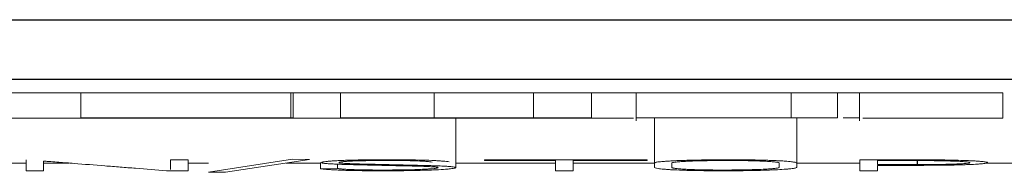
# Model space of a CAD drawing. Units: millimetres. Extents: x 0 to 420, y 0 to 297.
# Drawn here: x 95 to 103, y 45 to 47 of the extents above; entities that cross this region are included whole.
import ezdxf

# ---------------------------------------------------------------- set-up
doc = ezdxf.new("R2010")
doc.units = ezdxf.units.MM
doc.layers.add('1', color=7, linetype='Continuous')

msp = doc.modelspace()

# ---------------------------------------------------------------- linework, layer by layer
at = {"layer": '1', "color": 7, "linetype": 'Continuous', "lineweight": 25}
for p, q in [((84.8231, 46.5346), (156.3231, 46.5346)), ((84.8231, 46.0574), (156.3231, 46.0574)), ((102.6613, 45.4066), (102.6613, 45.3745))]:
    msp.add_line(p, q, dxfattribs=at)
at = {"layer": '1', "color": 7, "linetype": 'Continuous', "lineweight": 13}
for p, q in [((86.0491, 45.9492), (103.3491, 45.9492)), ((95.9496, 45.9492), (95.9496, 45.7492)), ((97.6337, 45.9492), (97.6337, 45.7492)), ((97.6543, 45.9492), (97.6543, 45.7492)), ((98.0345, 45.9492), (98.0345, 45.7492)), ((98.785, 45.9492), (98.785, 45.7492)), ((99.5828, 45.9492), (99.5828, 45.7492)), ((100.0469, 45.9492), (100.0469, 45.7492)), ((100.4065, 45.9492), (100.4065, 45.7242)), ((101.6517, 45.9492), (101.6517, 45.7492)), ((102.022, 45.9492), (102.022, 45.7492)), ((102.1991, 45.7242), (102.1991, 45.9492)), ((103.3491, 45.746), (103.3491, 45.9492)), ((89.0239, 45.746), (100.3856, 45.746)), ((98.9577, 45.3503), (98.9577, 45.7492)), ((100.5531, 45.7492), (100.5531, 45.3864)), ((101.6959, 45.7492), (101.6959, 45.3864)), ((102.2248, 45.746), (103.3491, 45.746)), ((95.0364, 45.3868), (95.5101, 45.3868)), ((95.5097, 45.4128), (95.5097, 45.3255)), ((95.6484, 45.3255), (95.6484, 45.403)), ((95.6486, 45.3868), (95.8553, 45.3868)), ((96.6692, 45.4128), (96.6692, 45.3355)), ((96.8107, 45.4128), (96.6692, 45.4128)), ((96.8107, 45.3255), (96.8107, 45.4128)), ((96.8116, 45.3868), (96.9736, 45.3868)), ((97.6471, 45.4171), (96.9731, 45.3147)), ((97.109, 45.313), (97.7831, 45.4154)), ((97.5959, 45.3868), (97.8741, 45.3868)), ((97.7831, 45.4154), (97.6471, 45.4171)), ((97.8731, 45.3904), (97.8731, 45.3416)), ((98.009, 45.378), (98.009, 45.3433)), ((98.9577, 45.3868), (99.7599, 45.3868)), ((99.1879, 45.4127), (99.1879, 45.4065)), ((100.4944, 45.4127), (99.1879, 45.4127)), ((99.1879, 45.4065), (99.7593, 45.4065)), ((99.7593, 45.4065), (99.7593, 45.3255)), ((99.9008, 45.3255), (99.9008, 45.4065)), ((99.9008, 45.4065), (100.4944, 45.4065)), ((99.9017, 45.3868), (100.5542, 45.3868)), ((100.4944, 45.4065), (100.4944, 45.4127)), ((100.5531, 45.3864), (100.5531, 45.3531)), ((100.6918, 45.3531), (100.6918, 45.3864)), ((101.5545, 45.3864), (101.5545, 45.3531)), ((101.6959, 45.3531), (101.6959, 45.3864)), ((101.696, 45.3868), (102.2009, 45.3868)), ((102.2008, 45.4128), (102.2008, 45.3255)), ((102.6613, 45.4128), (102.2008, 45.4128)), ((102.3423, 45.3745), (102.3423, 45.4066)), ((102.3423, 45.4066), (102.6613, 45.4066)), ((102.6613, 45.3745), (102.3423, 45.3745)), ((102.3423, 45.3255), (102.3423, 45.3684)), ((102.3423, 45.3684), (102.6613, 45.3684)), ((103.2187, 45.3868), (143.8944, 45.3868)), ((95.5097, 45.3255), (95.6484, 45.3255)), ((96.6359, 45.3255), (96.8107, 45.3255)), ((96.9731, 45.3147), (97.109, 45.313)), ((98.009, 45.3433), (97.8731, 45.3416)), ((99.7593, 45.3255), (99.9008, 45.3255)), ((102.2008, 45.3255), (102.3423, 45.3255))]:
    msp.add_line(p, q, dxfattribs=at)
for points in [[(97.6337, 45.7492), (97.0723, 45.7492), (96.511, 45.7492), (95.9496, 45.7492)], [(97.6543, 45.7492), (97.6475, 45.7492), (97.6406, 45.7492), (97.6337, 45.7492)], [(98.785, 45.7492), (98.5348, 45.7492), (98.2847, 45.7492), (98.0345, 45.7492)], [(99.5828, 45.7492), (99.3168, 45.7492), (99.0509, 45.7492), (98.785, 45.7492)], [(100.0469, 45.7492), (99.8922, 45.7492), (99.7375, 45.7492), (99.5828, 45.7492)], [(102.022, 45.7492), (101.883, 45.7492), (101.7593, 45.7492), (101.6517, 45.7492)]]:
    msp.add_open_spline(points, degree=3, dxfattribs=at)
for points, knots in [([(101.6517, 45.7492), (101.544, 45.7492), (101.4456, 45.7492), (101.0661, 45.7492), (100.8362, 45.7492), (100.492, 45.7492), (100.4065, 45.7492), (100.4065, 45.7492)], [0, 0, 0, 0, 0.135707, 0.135707, 0.566778, 0.566778, 1, 1, 1, 1]), ([(102.1991, 45.7492), (102.1991, 45.7492), (102.1991, 45.7492), (102.1991, 45.7492), (102.1577, 45.7492), (102.0715, 45.7492), (102.0691, 45.7492), (102.0666, 45.7492)], [0, 0, 0, 0, 0.000857, 0.000857, 0.972546, 0.972546, 1, 1, 1, 1]), ([(95.6484, 45.403), (95.658, 45.4022), (95.668, 45.4014), (95.6883, 45.3997), (95.6986, 45.3989), (95.7297, 45.3965), (95.7506, 45.3949), (95.8127, 45.3901), (95.854, 45.3869), (95.9774, 45.3772), (96.0591, 45.3707), (96.1626, 45.3626), (96.1833, 45.361), (96.2245, 45.3578), (96.2451, 45.3562), (96.3067, 45.3513), (96.3478, 45.3481), (96.4713, 45.3384), (96.5537, 45.332), (96.6359, 45.3255)], [0, 0, 0, 0, 0.03125, 0.03125, 0.0625, 0.0625, 0.125, 0.125, 0.25, 0.25, 0.5, 0.5, 0.5625, 0.5625, 0.625, 0.625, 0.75, 0.75, 1, 1, 1, 1]), ([(97.8731, 45.3416), (97.8852, 45.3398), (97.9005, 45.338), (97.9297, 45.3356), (97.9404, 45.3347), (97.9584, 45.3336), (97.9647, 45.3332), (97.9778, 45.3324), (97.9846, 45.3321), (98.0059, 45.331), (98.0211, 45.3303), (98.0455, 45.3294), (98.0539, 45.3291), (98.0713, 45.3286), (98.0802, 45.3283), (98.1258, 45.327), (98.165, 45.3263), (98.217, 45.3256), (98.2275, 45.3255), (98.2486, 45.3253), (98.2591, 45.3252), (98.2909, 45.325), (98.3122, 45.3249), (98.3549, 45.3248), (98.3764, 45.3248), (98.4088, 45.3248), (98.4197, 45.3248), (98.4411, 45.3249), (98.4518, 45.325), (98.4836, 45.3252), (98.5046, 45.3253), (98.5459, 45.3258), (98.5663, 45.3261), (98.5964, 45.3266), (98.6064, 45.3268), (98.6261, 45.3272), (98.6358, 45.3274), (98.6644, 45.328), (98.6828, 45.3285), (98.7184, 45.3295), (98.7356, 45.3301), (98.7604, 45.331), (98.7685, 45.3313), (98.7842, 45.332), (98.7918, 45.3323), (98.8284, 45.334), (98.8539, 45.3355), (98.881, 45.3376), (98.8862, 45.338), (98.8961, 45.3388), (98.9007, 45.3393), (98.9138, 45.3405), (98.9215, 45.3414), (98.9347, 45.3432), (98.9403, 45.3441), (98.9471, 45.3455), (98.9491, 45.346), (98.9524, 45.3469), (98.9538, 45.3474), (98.957, 45.3488), (98.9579, 45.3497), (98.9574, 45.3516), (98.9559, 45.3525), (98.9497, 45.3544), (98.945, 45.3553), (98.935, 45.3566), (98.9312, 45.3571), (98.9226, 45.3579), (98.9177, 45.3584), (98.9019, 45.3596), (98.8897, 45.3604), (98.8635, 45.3619), (98.8493, 45.3626), (98.8263, 45.3636), (98.8183, 45.3639), (98.8019, 45.3645), (98.7769, 45.3654), (98.7507, 45.3662), (98.7152, 45.3672), (98.6971, 45.3677), (98.6601, 45.3686), (98.6413, 45.3691), (98.6033, 45.3699), (98.5842, 45.3703), (98.5462, 45.3711), (98.5272, 45.3716), (98.4896, 45.3724), (98.4709, 45.3729), (98.4334, 45.3738), (98.4147, 45.3742), (98.377, 45.3751), (98.3581, 45.3755), (98.3203, 45.3763), (98.3012, 45.3768), (98.2633, 45.3776), (98.2444, 45.378), (98.2073, 45.3789), (98.1891, 45.3794), (98.1534, 45.3804), (98.1359, 45.381), (98.103, 45.3822), (98.088, 45.3828), (98.0678, 45.3839), (98.0615, 45.3843), (98.05, 45.3851), (98.0449, 45.3855), (98.0365, 45.3864), (98.0331, 45.3868), (98.0278, 45.3877), (98.0259, 45.3882), (98.0236, 45.3891), (98.0231, 45.3896), (98.0227, 45.3905), (98.0228, 45.391), (98.0243, 45.3923), (98.0266, 45.3933), (98.0334, 45.3951), (98.0381, 45.396), (98.0485, 45.3973), (98.0525, 45.3978), (98.0615, 45.3986), (98.0665, 45.399), (98.0826, 45.4002), (98.0951, 45.401), (98.1157, 45.4021), (98.1229, 45.4024), (98.1382, 45.4031), (98.1462, 45.4034), (98.1711, 45.4042), (98.1889, 45.4048), (98.2171, 45.4054), (98.2268, 45.4056), (98.2465, 45.406), (98.2564, 45.4061), (98.2867, 45.4066), (98.3075, 45.4068), (98.3391, 45.407), (98.3497, 45.4071), (98.371, 45.4072), (98.3816, 45.4072), (98.4134, 45.4073), (98.4347, 45.4074), (98.4667, 45.4073), (98.4774, 45.4073), (98.4988, 45.4072), (98.5093, 45.4071), (98.5405, 45.4068), (98.5603, 45.4065), (98.5891, 45.4058), (98.5984, 45.4056), (98.6164, 45.4051), (98.6251, 45.4048), (98.6419, 45.4042), (98.65, 45.4039), (98.6655, 45.4033), (98.6729, 45.4029), (98.6868, 45.4022), (98.6934, 45.4018), (98.706, 45.4011), (98.712, 45.4007), (98.7231, 45.3999), (98.7283, 45.3995), (98.738, 45.3986), (98.7425, 45.3982), (98.7553, 45.3969), (98.7631, 45.396), (98.769, 45.3951)], [0, 0, 0, 0, 0.03125, 0.03125, 0.046875, 0.046875, 0.054687, 0.054687, 0.0625, 0.0625, 0.078125, 0.078125, 0.085937, 0.085937, 0.09375, 0.09375, 0.125, 0.125, 0.132812, 0.132812, 0.140625, 0.140625, 0.15625, 0.15625, 0.171875, 0.171875, 0.179687, 0.179687, 0.1875, 0.1875, 0.203125, 0.203125, 0.21875, 0.21875, 0.226562, 0.226562, 0.234375, 0.234375, 0.25, 0.25, 0.265625, 0.265625, 0.273437, 0.273437, 0.28125, 0.28125, 0.3125, 0.3125, 0.320312, 0.320312, 0.328125, 0.328125, 0.34375, 0.34375, 0.359375, 0.359375, 0.367187, 0.367187, 0.375, 0.375, 0.390625, 0.390625, 0.40625, 0.40625, 0.421875, 0.421875, 0.429687, 0.429687, 0.4375, 0.4375, 0.453125, 0.453125, 0.46875, 0.46875, 0.476562, 0.476562, 0.484375, 0.5, 0.5, 0.515625, 0.515625, 0.53125, 0.53125, 0.546875, 0.546875, 0.5625, 0.5625, 0.578125, 0.578125, 0.59375, 0.59375, 0.609375, 0.609375, 0.625, 0.625, 0.640625, 0.640625, 0.65625, 0.65625, 0.671875, 0.671875, 0.6875, 0.6875, 0.695312, 0.695312, 0.703125, 0.703125, 0.710937, 0.710937, 0.71875, 0.71875, 0.726562, 0.726562, 0.734375, 0.734375, 0.75, 0.75, 0.765625, 0.765625, 0.773438, 0.773438, 0.78125, 0.78125, 0.796875, 0.796875, 0.804688, 0.804688, 0.8125, 0.8125, 0.828125, 0.828125, 0.835938, 0.835938, 0.84375, 0.84375, 0.859375, 0.859375, 0.867188, 0.867188, 0.875, 0.875, 0.890625, 0.890625, 0.898438, 0.898438, 0.90625, 0.90625, 0.921875, 0.921875, 0.929688, 0.929688, 0.9375, 0.9375, 0.945313, 0.945313, 0.953125, 0.953125, 0.960938, 0.960938, 0.96875, 0.96875, 0.976563, 0.976563, 0.984375, 0.984375, 1, 1, 1, 1]), ([(98.905, 45.3968), (98.8926, 45.3986), (98.8772, 45.4003), (98.8483, 45.4028), (98.8378, 45.4036), (98.8202, 45.4048), (98.8141, 45.4052), (98.8012, 45.4059), (98.7945, 45.4063), (98.7597, 45.4081), (98.7282, 45.4093), (98.6563, 45.4114), (98.6178, 45.4122), (98.5664, 45.4129), (98.5559, 45.413), (98.5348, 45.4132), (98.5243, 45.4133), (98.4925, 45.4134), (98.4713, 45.4135), (98.4287, 45.4136), (98.4074, 45.4135), (98.3646, 45.4134), (98.3432, 45.4133), (98.28, 45.4129), (98.2387, 45.4124), (98.1887, 45.4116), (98.1787, 45.4114), (98.1591, 45.411), (98.1495, 45.4108), (98.1213, 45.4101), (98.1032, 45.4096), (98.0772, 45.4088), (98.0688, 45.4085), (98.0523, 45.4079), (98.0442, 45.4076), (98.021, 45.4066), (98.0068, 45.4059), (97.9805, 45.4045), (97.9684, 45.4037), (97.952, 45.4025), (97.9468, 45.4021), (97.937, 45.4013), (97.9324, 45.4008), (97.9196, 45.3996), (97.9122, 45.3987), (97.903, 45.3973), (97.9002, 45.3969), (97.8952, 45.396), (97.8931, 45.3955), (97.8874, 45.3941), (97.8848, 45.3932), (97.8816, 45.3914), (97.881, 45.3904), (97.8819, 45.389), (97.8825, 45.3886), (97.8845, 45.3876), (97.8859, 45.3872), (97.8916, 45.3858), (97.8972, 45.3849), (97.9091, 45.3836), (97.9137, 45.3832), (97.9238, 45.3823), (97.9294, 45.3819), (97.9412, 45.3811), (97.9474, 45.3808), (97.9605, 45.38), (97.9674, 45.3797), (97.9816, 45.379), (97.989, 45.3786), (98.0043, 45.3779), (98.0122, 45.3776), (98.0363, 45.3767), (98.0531, 45.3761), (98.0878, 45.3751), (98.1055, 45.3746), (98.142, 45.3736), (98.1608, 45.3731), (98.1987, 45.3722), (98.2178, 45.3718), (98.2559, 45.371), (98.2749, 45.3705), (98.3127, 45.3696), (98.3314, 45.3692), (98.3689, 45.3683), (98.3878, 45.3678), (98.4257, 45.3669), (98.4447, 45.3665), (98.4831, 45.3657), (98.5024, 45.3653), (98.5412, 45.3644), (98.5606, 45.364), (98.5988, 45.3632), (98.6174, 45.3627), (98.6449, 45.362), (98.654, 45.3617), (98.6718, 45.3612), (98.6807, 45.3609), (98.6979, 45.3604), (98.7063, 45.3601), (98.7224, 45.3594), (98.7302, 45.3591), (98.7451, 45.3584), (98.7523, 45.3581), (98.766, 45.3574), (98.7724, 45.357), (98.784, 45.3562), (98.7892, 45.3558), (98.7983, 45.3549), (98.8021, 45.3545), (98.8081, 45.3536), (98.8104, 45.3531), (98.8138, 45.3522), (98.815, 45.3517), (98.8169, 45.3503), (98.8161, 45.3494), (98.8114, 45.3475), (98.8074, 45.3466), (98.7999, 45.3452), (98.7971, 45.3448), (98.7909, 45.3439), (98.7875, 45.3434), (98.7762, 45.3421), (98.7673, 45.3413), (98.7463, 45.3397), (98.7344, 45.3389), (98.7083, 45.3374), (98.6942, 45.3367), (98.671, 45.3357), (98.663, 45.3354), (98.6463, 45.3348), (98.6377, 45.3346), (98.5936, 45.3332), (98.5559, 45.3323), (98.5041, 45.3316), (98.4936, 45.3315), (98.4725, 45.3313), (98.4408, 45.3311), (98.4086, 45.331), (98.3763, 45.3309), (98.3654, 45.3309), (98.3439, 45.331), (98.3331, 45.331), (98.3011, 45.3311), (98.2799, 45.3313), (98.2486, 45.3316), (98.2382, 45.3318), (98.2177, 45.3321), (98.2078, 45.3323), (98.1788, 45.3329), (98.1605, 45.3334), (98.1346, 45.3342), (98.1263, 45.3345), (98.1105, 45.3352), (98.0954, 45.3358), (98.0816, 45.3365), (98.0686, 45.3373), (98.0624, 45.3377), (98.0453, 45.3389), (98.0355, 45.3397), (98.0235, 45.341), (98.0199, 45.3415), (98.0137, 45.3424), (98.0111, 45.3428), (98.009, 45.3433)], [0, 0, 0, 0, 0.03125, 0.03125, 0.046875, 0.046875, 0.054687, 0.054687, 0.0625, 0.0625, 0.09375, 0.09375, 0.125, 0.125, 0.132812, 0.132812, 0.140625, 0.140625, 0.15625, 0.15625, 0.171875, 0.171875, 0.1875, 0.1875, 0.21875, 0.21875, 0.226562, 0.226562, 0.234375, 0.234375, 0.25, 0.25, 0.257812, 0.257812, 0.265625, 0.265625, 0.28125, 0.28125, 0.296875, 0.296875, 0.304687, 0.304687, 0.3125, 0.3125, 0.328125, 0.328125, 0.335937, 0.335937, 0.34375, 0.34375, 0.359375, 0.359375, 0.375, 0.375, 0.382812, 0.382812, 0.390625, 0.390625, 0.40625, 0.40625, 0.414062, 0.414062, 0.421875, 0.421875, 0.429687, 0.429687, 0.4375, 0.4375, 0.445312, 0.445312, 0.453125, 0.453125, 0.46875, 0.46875, 0.484375, 0.484375, 0.5, 0.5, 0.515625, 0.515625, 0.53125, 0.53125, 0.546875, 0.546875, 0.5625, 0.5625, 0.578125, 0.578125, 0.59375, 0.59375, 0.609375, 0.609375, 0.625, 0.625, 0.632813, 0.632813, 0.640625, 0.640625, 0.648438, 0.648438, 0.65625, 0.65625, 0.664063, 0.664063, 0.671875, 0.671875, 0.679688, 0.679688, 0.6875, 0.6875, 0.695313, 0.695313, 0.703125, 0.703125, 0.71875, 0.71875, 0.734375, 0.734375, 0.742188, 0.742188, 0.75, 0.75, 0.765625, 0.765625, 0.78125, 0.78125, 0.796875, 0.796875, 0.804688, 0.804688, 0.8125, 0.8125, 0.84375, 0.84375, 0.851563, 0.851563, 0.859375, 0.875, 0.875, 0.882813, 0.882813, 0.890625, 0.890625, 0.90625, 0.90625, 0.914063, 0.914063, 0.921875, 0.921875, 0.9375, 0.9375, 0.945313, 0.945313, 0.953125, 0.960938, 0.960938, 0.96875, 0.96875, 0.984375, 0.984375, 0.992188, 0.992188, 1, 1, 1, 1]), ([(101.6959, 45.3864), (101.6959, 45.3881), (101.6934, 45.3898), (101.6823, 45.3932), (101.6738, 45.3948), (101.6557, 45.3973), (101.6488, 45.3981), (101.6334, 45.3997), (101.6165, 45.4012), (101.5961, 45.4026), (101.5737, 45.404), (101.5614, 45.4047), (101.5357, 45.406), (101.5221, 45.4066), (101.4939, 45.4078), (101.4791, 45.4083), (101.4556, 45.4091), (101.4476, 45.4093), (101.4311, 45.4098), (101.4226, 45.41), (101.3969, 45.4107), (101.3793, 45.4111), (101.3434, 45.4117), (101.325, 45.412), (101.2969, 45.4124), (101.2874, 45.4125), (101.2683, 45.4127), (101.2586, 45.4128), (101.21, 45.4132), (101.171, 45.4133), (101.1121, 45.4133), (101.0924, 45.4132), (101.0532, 45.413), (101.0339, 45.4129), (100.9766, 45.4123), (100.9395, 45.4118), (100.8943, 45.4109), (100.8853, 45.4107), (100.8677, 45.4103), (100.859, 45.4101), (100.8335, 45.4095), (100.817, 45.409), (100.7852, 45.408), (100.7698, 45.4075), (100.7475, 45.4067), (100.7403, 45.4064), (100.726, 45.4058), (100.719, 45.4055), (100.6988, 45.4046), (100.6863, 45.4039), (100.6628, 45.4025), (100.6519, 45.4018), (100.6317, 45.4004), (100.6223, 45.3996), (100.6051, 45.3981), (100.5974, 45.3973), (100.584, 45.3957), (100.5783, 45.3949), (100.5687, 45.3932), (100.5648, 45.3924), (100.5588, 45.3907), (100.5566, 45.3898), (100.5537, 45.3881), (100.5531, 45.3873), (100.5531, 45.3864)], [0, 0, 0, 0, 0.0625, 0.0625, 0.125, 0.125, 0.15625, 0.15625, 0.1875, 0.21875, 0.21875, 0.25, 0.25, 0.28125, 0.28125, 0.3125, 0.3125, 0.328125, 0.328125, 0.34375, 0.34375, 0.375, 0.375, 0.40625, 0.40625, 0.421875, 0.421875, 0.4375, 0.4375, 0.5, 0.5, 0.53125, 0.53125, 0.5625, 0.5625, 0.625, 0.625, 0.640625, 0.640625, 0.65625, 0.65625, 0.6875, 0.6875, 0.71875, 0.71875, 0.734375, 0.734375, 0.75, 0.75, 0.78125, 0.78125, 0.8125, 0.8125, 0.84375, 0.84375, 0.875, 0.875, 0.90625, 0.90625, 0.9375, 0.9375, 0.96875, 0.96875, 1, 1, 1, 1]), ([(100.6918, 45.3864), (100.6918, 45.3877), (100.6937, 45.389), (100.7024, 45.3916), (100.7092, 45.3929), (100.7241, 45.3947), (100.7299, 45.3953), (100.7425, 45.3965), (100.7495, 45.3971), (100.7646, 45.3982), (100.7727, 45.3988), (100.7903, 45.3998), (100.7999, 45.4003), (100.8302, 45.4018), (100.8525, 45.4027), (100.889, 45.4038), (100.9016, 45.4042), (100.9279, 45.4048), (100.9413, 45.4051), (100.9824, 45.4059), (101.0108, 45.4063), (101.0549, 45.4067), (101.0698, 45.4069), (101.0994, 45.407), (101.1143, 45.4071), (101.1441, 45.4071), (101.159, 45.4071), (101.1889, 45.407), (101.204, 45.407), (101.2485, 45.4066), (101.2771, 45.4063), (101.3185, 45.4055), (101.3321, 45.4052), (101.358, 45.4045), (101.3827, 45.4038), (101.4054, 45.4029), (101.4273, 45.402), (101.4378, 45.4016), (101.4671, 45.4001), (101.4842, 45.399), (101.5018, 45.3975), (101.5052, 45.3973), (101.5115, 45.3967), (101.5203, 45.3957), (101.5322, 45.3942), (101.5392, 45.3929), (101.545, 45.3916), (101.5474, 45.391), (101.5529, 45.389), (101.5545, 45.3877), (101.5545, 45.3864)], [0, 0, 0, 0, 0.0625, 0.0625, 0.125, 0.125, 0.15625, 0.15625, 0.1875, 0.1875, 0.21875, 0.21875, 0.25, 0.25, 0.3125, 0.3125, 0.34375, 0.34375, 0.375, 0.375, 0.4375, 0.4375, 0.46875, 0.46875, 0.5, 0.5, 0.53125, 0.53125, 0.5625, 0.5625, 0.625, 0.625, 0.65625, 0.65625, 0.6875, 0.71875, 0.71875, 0.75, 0.75, 0.8125, 0.8125, 0.828125, 0.828125, 0.84375, 0.875, 0.90625, 0.90625, 0.9375, 0.9375, 1, 1, 1, 1]), ([(102.6613, 45.3684), (102.6969, 45.3684), (102.7323, 45.3685), (102.8022, 45.3689), (102.8368, 45.3692), (102.8795, 45.3697), (102.888, 45.3699), (102.9048, 45.3701), (102.9297, 45.3705), (102.9537, 45.371), (102.9848, 45.3718), (103, 45.3722), (103.0293, 45.373), (103.0437, 45.3735), (103.0845, 45.375), (103.1091, 45.3761), (103.1416, 45.378), (103.1516, 45.3786), (103.17, 45.38), (103.1782, 45.3806), (103.1998, 45.3828), (103.2105, 45.3842), (103.2246, 45.3873), (103.2276, 45.3888), (103.2268, 45.3912), (103.2256, 45.3919), (103.2214, 45.3935), (103.2183, 45.3943), (103.2066, 45.3965), (103.1955, 45.398), (103.1771, 45.3998), (103.1732, 45.4001), (103.165, 45.4008), (103.1608, 45.4011), (103.1473, 45.4021), (103.1375, 45.4028), (103.1165, 45.404), (103.1052, 45.4046), (103.0812, 45.4058), (103.0683, 45.4063), (103.0282, 45.4078), (102.9991, 45.4087), (102.9528, 45.4099), (102.9368, 45.4102), (102.9044, 45.4109), (102.8879, 45.4112), (102.8545, 45.4117), (102.8375, 45.4119), (102.8031, 45.4122), (102.7856, 45.4124), (102.7326, 45.4127), (102.697, 45.4128), (102.6613, 45.4128)], [0, 0, 0, 0, 0.0625, 0.0625, 0.125, 0.125, 0.140625, 0.140625, 0.15625, 0.1875, 0.1875, 0.21875, 0.21875, 0.25, 0.25, 0.3125, 0.3125, 0.34375, 0.34375, 0.375, 0.375, 0.4375, 0.4375, 0.5, 0.5, 0.53125, 0.53125, 0.5625, 0.5625, 0.625, 0.625, 0.640625, 0.640625, 0.65625, 0.65625, 0.6875, 0.6875, 0.71875, 0.71875, 0.75, 0.75, 0.8125, 0.8125, 0.84375, 0.84375, 0.875, 0.875, 0.90625, 0.90625, 0.9375, 0.9375, 1, 1, 1, 1]), ([(102.6613, 45.4066), (102.6876, 45.4066), (102.7137, 45.4066), (102.7654, 45.4063), (102.791, 45.406), (102.8413, 45.4053), (102.8652, 45.4048), (102.8996, 45.404), (102.9108, 45.4037), (102.9326, 45.4031), (102.9433, 45.4027), (102.9736, 45.4016), (102.9918, 45.4008), (103.0161, 45.3995), (103.0236, 45.399), (103.0376, 45.3981), (103.0439, 45.3975), (103.0607, 45.396), (103.0692, 45.3949), (103.0784, 45.3932), (103.0809, 45.3927), (103.0843, 45.3915), (103.0853, 45.391), (103.0859, 45.3898), (103.0855, 45.3893), (103.0832, 45.3881), (103.0812, 45.3876), (103.0734, 45.3859), (103.0655, 45.3848), (103.0494, 45.3832), (103.0431, 45.3827), (103.0293, 45.3817), (103.0217, 45.3813), (103.0053, 45.3804), (102.9966, 45.38), (102.9778, 45.3792), (102.9677, 45.3788), (102.9366, 45.3777), (102.9142, 45.3771), (102.8788, 45.3764), (102.8667, 45.3761), (102.8422, 45.3757), (102.8298, 45.3755), (102.8047, 45.3752), (102.792, 45.3751), (102.7662, 45.3749), (102.7531, 45.3748), (102.7139, 45.3746), (102.6876, 45.3745), (102.6613, 45.3745)], [0, 0, 0, 0, 0.0625, 0.0625, 0.125, 0.125, 0.1875, 0.1875, 0.21875, 0.21875, 0.25, 0.25, 0.3125, 0.3125, 0.34375, 0.34375, 0.375, 0.375, 0.4375, 0.4375, 0.46875, 0.46875, 0.5, 0.5, 0.53125, 0.53125, 0.5625, 0.5625, 0.625, 0.625, 0.65625, 0.65625, 0.6875, 0.6875, 0.71875, 0.71875, 0.75, 0.75, 0.8125, 0.8125, 0.84375, 0.84375, 0.875, 0.875, 0.90625, 0.90625, 0.9375, 0.9375, 1, 1, 1, 1]), ([(100.5531, 45.3531), (100.5531, 45.3513), (100.5552, 45.3496), (100.565, 45.3461), (100.5726, 45.3444), (100.5893, 45.3418), (100.5957, 45.341), (100.6101, 45.3393), (100.6182, 45.3385), (100.6361, 45.337), (100.646, 45.3362), (100.6676, 45.3347), (100.6795, 45.334), (100.7172, 45.3319), (100.7454, 45.3307), (100.7847, 45.3293), (100.7928, 45.3291), (100.8094, 45.3285), (100.8179, 45.3283), (100.8438, 45.3276), (100.8793, 45.3268), (100.9167, 45.3261), (100.9454, 45.3257), (100.9551, 45.3256), (100.9748, 45.3254), (100.9848, 45.3253), (101.0347, 45.3249), (101.0749, 45.3247), (101.1356, 45.3248), (101.156, 45.3249), (101.1961, 45.3251), (101.2159, 45.3253), (101.255, 45.3257), (101.2744, 45.3259), (101.303, 45.3263), (101.3125, 45.3265), (101.3313, 45.3268), (101.3406, 45.327), (101.3865, 45.3279), (101.4207, 45.3288), (101.4683, 45.3305), (101.4836, 45.331), (101.513, 45.3323), (101.5268, 45.3329), (101.5659, 45.3349), (101.5886, 45.3364), (101.6187, 45.3387), (101.628, 45.3395), (101.6447, 45.3411), (101.6523, 45.3419), (101.6655, 45.3435), (101.6712, 45.3444), (101.6807, 45.3461), (101.6845, 45.3469), (101.6933, 45.3496), (101.6959, 45.3513), (101.6959, 45.3531)], [0, 0, 0, 0, 0.0625, 0.0625, 0.125, 0.125, 0.15625, 0.15625, 0.1875, 0.1875, 0.21875, 0.21875, 0.25, 0.25, 0.3125, 0.3125, 0.328125, 0.328125, 0.34375, 0.34375, 0.375, 0.40625, 0.40625, 0.421875, 0.421875, 0.4375, 0.4375, 0.5, 0.5, 0.53125, 0.53125, 0.5625, 0.5625, 0.59375, 0.59375, 0.609375, 0.609375, 0.625, 0.625, 0.6875, 0.6875, 0.71875, 0.71875, 0.75, 0.75, 0.8125, 0.8125, 0.84375, 0.84375, 0.875, 0.875, 0.90625, 0.90625, 0.9375, 0.9375, 1, 1, 1, 1]), ([(101.5545, 45.3531), (101.5545, 45.3517), (101.5526, 45.3504), (101.5465, 45.3484), (101.5438, 45.3477), (101.5372, 45.3464), (101.5331, 45.3457), (101.5187, 45.3438), (101.5065, 45.3425), (101.4846, 45.3407), (101.4767, 45.3401), (101.4596, 45.339), (101.4503, 45.3384), (101.4208, 45.3369), (101.399, 45.3359), (101.3629, 45.3346), (101.3503, 45.3342), (101.3304, 45.3337), (101.3236, 45.3335), (101.31, 45.3332), (101.303, 45.333), (101.268, 45.3323), (101.2387, 45.3318), (101.1932, 45.3314), (101.1777, 45.3312), (101.1469, 45.331), (101.1315, 45.331), (101.1005, 45.3309), (101.0849, 45.3309), (101.0538, 45.331), (101.0381, 45.3311), (100.9922, 45.3315), (100.9627, 45.3319), (100.9201, 45.3328), (100.9064, 45.3331), (100.8805, 45.3339), (100.8681, 45.3343), (100.8444, 45.3352), (100.8331, 45.3356), (100.8117, 45.3366), (100.7916, 45.3377), (100.7741, 45.3388), (100.7579, 45.34), (100.7505, 45.3406), (100.7309, 45.3424), (100.7208, 45.3437), (100.7092, 45.3457), (100.706, 45.3463), (100.7005, 45.3477), (100.6983, 45.3484), (100.6932, 45.3504), (100.6918, 45.3517), (100.6918, 45.3531)], [0, 0, 0, 0, 0.0625, 0.0625, 0.09375, 0.09375, 0.125, 0.125, 0.1875, 0.1875, 0.21875, 0.21875, 0.25, 0.25, 0.3125, 0.3125, 0.34375, 0.34375, 0.359375, 0.359375, 0.375, 0.375, 0.4375, 0.4375, 0.46875, 0.46875, 0.5, 0.5, 0.53125, 0.53125, 0.5625, 0.5625, 0.625, 0.625, 0.65625, 0.65625, 0.6875, 0.6875, 0.71875, 0.71875, 0.75, 0.78125, 0.78125, 0.8125, 0.8125, 0.875, 0.875, 0.90625, 0.90625, 0.9375, 0.9375, 1, 1, 1, 1])]:
    msp.add_open_spline(points, degree=3, knots=knots, dxfattribs=at)

doc.saveas('drawing.dxf')
